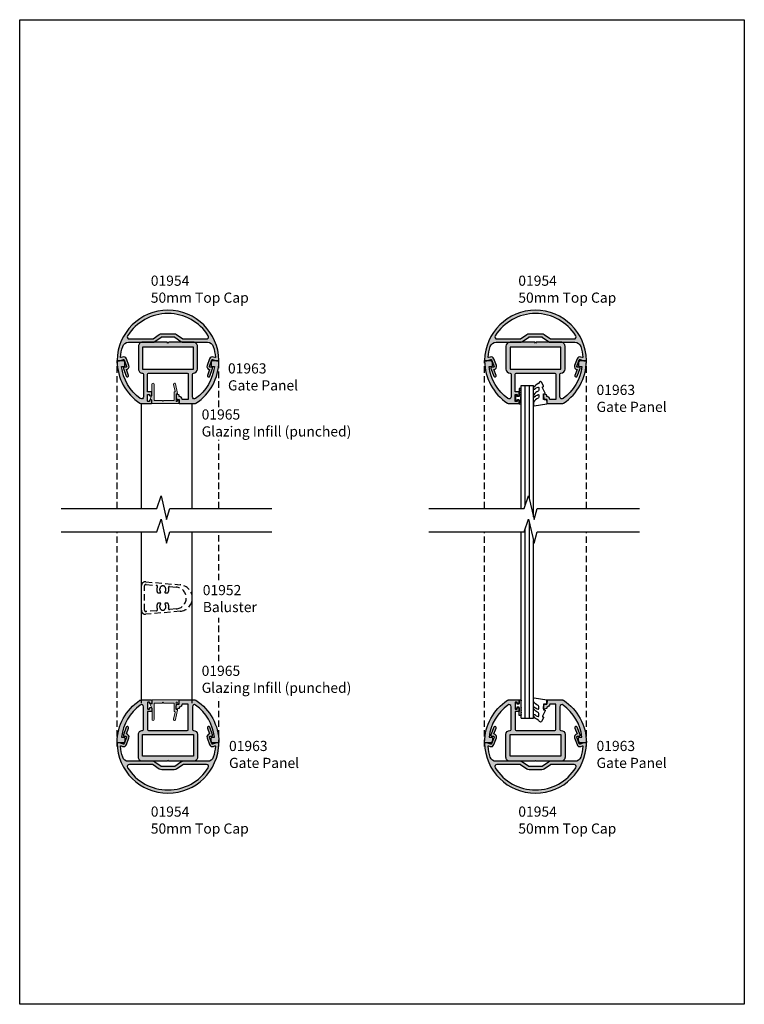
# Model space of a CAD drawing. Units: millimetres. Extents: x 0 to 356, y 0 to 484.
import ezdxf

# ---------------------------------------------------------------- set-up
doc = ezdxf.new("R2010")
doc.units = ezdxf.units.MM
doc.header["$LTSCALE"] = 0.25
doc.linetypes.add('DASHED', pattern=[19.049999999999997, 12.7, -6.349999999999999])
doc.layers.get('0').update_dxf_attribs({"plot": 0})
for name, color, linetype in [('APL Hatch', 253, 'Continuous'), ('APL Joinery', 2, 'Continuous'), ('APL Notes', 7, 'Continuous')]:
    doc.layers.add(name, color=color, linetype=linetype)
doc.styles.add('Arial-Regular', font='ARIAL.TTF')

# ---------------------------------------------------------------- blocks, each defined once
blk = doc.blocks.new('9010250R')
at = {"layer": 'APL Joinery', "color": 252, "linetype": 'Continuous', "flags": 128}
blk.add_lwpolyline([(-6.447037597691547, -5.223814239082471, -0.4340964952257497), (-6.082059843849776, -5.20930903423185, 0.1536145893906851), (-4.39221823191059, -6.077348325469074, 0.4648333009751577), (-4.099999995644452, -5.830938868413198), (-4.099999995644452, -4.651571529013779, 0.2915390373815183), (-4.388800495363454, -4.19836653005521, -0.1229128388777743), (-6.562729700677238, -2.437914397185849, -0.3152263475814816), (-6.589934938152026, -1.655903577981874), (-6.531087620156739, -1.565286654786405, -0.3630140704661038), (-6.163200698857195, -1.452132484587693, 0.121990270749489), (-4.419208430897469, -2.458282191301961, 0.4989702342470959), (-4.099999995644452, -2.218052733304318), (-4.099999995644566, -1.172807613642845, 0.3136800272017972), (-4.426224443366521, -0.7039770926328828, -0.1785411124350271), (-6.636586807422986, 1.18943400532315, -0.1279718777770435), (-6.699999995644475, 1.433138653988422), (-6.699999995644475, 2.7268693830827, -0.4607623830565047), (-6.411090109705355, 2.973822862054348), (-0.211090114060795, 1.996953478971676, -0.394142907229037), (-0.0009513254770184, 1.728211064313072), (-0.1521502017845648, -1.137e-13), (-1.699999995644475, -1.137e-13), (-1.699999995644475, -2.900000000000204), (-1.199999995644475, -2.900000000000204, -0.5486826681767436), (-0.973443804326763, -3.2556990642137), (-2.199999995644475, -5.884709086297846), (-2.199999995644475, -6.364392571534949), (-1.936602536023201, -6.364392571534949, -0.5773502691896241), (-1.731698725455373, -6.719296382102925), (-2.825833020564175, -8.61439257153495, -0.2487009021145877), (-3.222789489243155, -8.863090825037474, -0.3109226116934105), (-4.122894280104276, -8.173236848605155, 0.2088596723963053), (-4.388553045802979, -7.873849532333792, -0.1426663047989766), (-6.629698845771429, -5.921497873062037, -0.3321417186747403), (-6.592250122233792, -5.392085433604719)], format="xyb", close=True, dxfattribs=at)
blk = doc.blocks.new('9010009')
at = {"layer": 'APL Joinery', "color": 252, "linetype": 'Continuous'}
blk.add_lwpolyline([(2.75, 4.805634918602038), (2, 4.805634918602038), (2, 0.8000000000000113), (0.7999999999999546, 0.8000000000000113), (0.7999999999999546, 1.550000000000011), (0.2000000000000455, 1.550000000000011), (0.2000000000000455, -1.550000000000011), (0.7999999999999546, -1.550000000000011), (0.7999999999999546, -0.8000000000000113), (2, -0.8000000000000113), (2, -2.75), (2.75, -2.75, 0.9999999999999998), (2.75, -2.25), (2.75, 0.8000000000000113, 0.9999999999999998), (2.75, 1.300000000000011), (2.75, 1.968968318602037, 0.9999999999999998), (2.75, 2.468968318602037), (2.75, 3.137301618602037, 0.9999999999999998), (2.75, 3.637301618602037), (2.75, 4.305634918602038, 0.9999999999999998)], format="xyb", close=True, dxfattribs=at)
blk = doc.blocks.new('01956')
at = {"layer": 'APL Hatch'}
h = blk.add_hatch(color=256, dxfattribs=at)
edge = h.paths.add_edge_path()
edge.add_arc((11.05000000003397, 5.499999999999602), 0.2000000000000739, 90.00000000007329, 180.0000000000081)
edge.add_line((10.85000000003389, 5.499999999999573), (10.85000000003389, 1.500000000000028))
edge.add_line((10.85000000003389, 1.500000000000028), (5.749999999999936, 1.500000000000028))
edge.add_line((5.749999999999936, 1.500000000000028), (5.349999999999987, 1.100000000000108))
edge.add_line((5.349999999999987, 1.100000000000108), (4.950000000000009, 1.500000000000028))
edge.add_line((4.950000000000009, 1.500000000000028), (0.9999999999999928, 1.500000000000028))
edge.add_line((0.9999999999999928, 1.500000000000028), (1.000000000000021, 9.531785542833546))
edge.add_arc((0.4999999999999929, 9.531785542833546), 0.5000000000000285, 0, 180)
edge.add_line((-3.55e-14, 9.531785542833546), (-7.1e-15, 4.261361160396603))
edge.add_line((-7.1e-15, 4.261361160396603), (-0.8841392167848098, 2.175620496873733))
edge.add_arc((-0.7000000000000824, 2.097564434701356), 0.1999999999998771, 157.0280577163797, 270.0000000000167)
edge.add_line((-0.7000000000000242, 1.897564434701479), (-7.1e-15, 1.897564434701536))
edge.add_line((-7.1e-15, 1.897564434701536), (-7.1e-15, 0.1999999999997328))
edge.add_arc((0.1999999999999815, 0.1999999999997328), 0.1999999999999886, 180, 270)
edge.add_line((0.1999999999999815, -2.558e-13), (12.99999999999993, -2.558e-13))
edge.add_arc((12.99999999999982, 0.1999999999999034), 0.2000000000001592, 270.0000000000326, 360.0000000000163)
edge.add_line((13.19999999999998, 0.1999999999999602), (13.19999999999992, 1.649999999999664))
edge.add_arc((12.99999999999988, 1.649999999999607), 0.2000000000000455, 1.62844e-11, 90)
edge.add_line((12.99999999999988, 1.849999999999653), (12.83393854483858, 1.850000000000108))
edge.add_arc((12.83393854483886, 1.649999999999438), 0.2000000000006694, 90.00000000008193, 157.6198649498939)
edge.add_line((12.64900292514084, 1.726149961044569), (12.40099707489309, 1.123850038955396))
edge.add_arc((12.21606145519528, 1.199999999999837), 0.2000000000002064, 270.00000000003615, 337.61986495005306, ccw=False)
edge.add_line((12.21606145519541, 0.9999999999996305), (12.05000000003394, 0.9999999999996305))
edge.add_arc((12.05000000003402, 1.199999999999761), 0.2000000000001307, 179.9999999999756, 269.99999999997556, ccw=False)
edge.add_line((11.85000000003389, 1.199999999999846), (11.85000000003389, 4.699999999999675))
edge.add_line((11.85000000003389, 4.699999999999675), (12.35000000003389, 4.699999999999619))
edge.add_arc((12.35000000003389, 4.899999999999659), 0.2000000000000401, 270.000000000001, 371.5176667580161)
edge.add_line((12.5459726368964, 4.939934015590011), (11.58993159219005, 9.631620581809187))
edge.add_arc((11.10000000003389, 9.531785542833603), 0.4999999999999203, 11.51766675798554, 191.5176667579855)
edge.add_line((10.61006840787774, 9.431950503858017), (11.3216485708861, 5.939934015590296))
edge.add_arc((11.12567593402355, 5.900000000000074), 0.2000000000000573, -89.99999999998619, 11.517666757976997, ccw=False)
edge.add_line((11.12567593402359, 5.700000000000017), (11.05000000003371, 5.699999999999675))
at = {"layer": 'APL Joinery', "lineweight": 0}
blk.add_lwpolyline([(11.05000000003371, 5.699999999999675, 0.4142135623727622), (10.85000000003389, 5.499999999999573), (10.85000000003389, 1.500000000000028), (5.749999999999936, 1.500000000000028), (5.349999999999987, 1.100000000000108), (4.950000000000009, 1.500000000000028), (0.9999999999999928, 1.500000000000028), (1.000000000000021, 9.531785542833546, 0.9999999999999998), (-3.55e-14, 9.531785542833546), (-7.1e-15, 4.261361160396603), (-0.8841392167848098, 2.175620496873733, 0.5371616220862369), (-0.7000000000000242, 1.897564434701479), (-7.1e-15, 1.897564434701536), (-7.1e-15, 0.1999999999997328, 0.4142135623730951), (0.1999999999999815, -2.558e-13), (12.99999999999993, -2.558e-13, 0.4142135623730118), (13.19999999999998, 0.1999999999999602), (13.19999999999992, 1.649999999999664, 0.4142135623730118), (12.99999999999988, 1.849999999999653), (12.83393854483858, 1.850000000000108, 0.3039179107164106), (12.64900292514084, 1.726149961044569), (12.40099707489309, 1.123850038955396, -0.3039179107173865), (12.21606145519541, 0.9999999999996305), (12.05000000003394, 0.9999999999996305, -0.4142135623730951), (11.85000000003389, 1.199999999999846), (11.85000000003389, 4.699999999999675), (12.35000000003389, 4.699999999999619, 0.4743947408741408), (12.5459726368964, 4.939934015590011), (11.58993159219005, 9.631620581809187, 0.9999999999999998), (10.61006840787774, 9.431950503858017), (11.3216485708861, 5.939934015590296, -0.4743947408738657), (11.12567593402359, 5.700000000000017)], format="xyb", close=True, dxfattribs=at)
blk = doc.blocks.new('01954')
at = {"layer": 'APL Hatch'}
h = blk.add_hatch(color=256, dxfattribs=at)
edge = h.paths.add_edge_path(flags=16)
edge.add_arc((-18.97043607920409, 11.91144638424857), 1.000000000000005, 147.8754841528693, 270.0000000000002)
edge.add_line((-18.97043607920409, 10.91144638424856), (-7.59084865175609, 10.91144638424856))
edge.add_arc((-7.590848651756085, 11.41144638424853), 0.4999999999999681, 269.9999999999995, 304.999999999999)
edge.add_line((-7.304060433580588, 11.00187036210406), (-4.262397499478453, 13.13166567725548))
edge.add_arc((-3.057886983141274, 11.41144638424857), 2.10000000000001, 89.9999999999996, 124.9999999999992, ccw=False)
edge.add_line((-3.057886983141258, 13.51144638424858), (3.057886983141173, 13.51144638424858))
edge.add_arc((3.057886983141112, 11.41144638424855), 2.100000000000033, 54.999999999999716, 89.9999999999983, ccw=False)
edge.add_line((4.262397499478339, 13.13166567725545), (7.304060433580588, 11.00187036210406))
edge.add_arc((7.590848651756095, 11.41144638424856), 0.4999999999999981, 235.000000000002, 269.9999999999994)
edge.add_line((7.59084865175609, 10.91144638424856), (18.97043607920412, 10.91144638424859))
edge.add_arc((18.97043607920422, 11.91144638424853), 0.999999999999943, 269.9999999999941, 392.1245158471236)
edge.add_arc((1.75e-14, 1.07e-14), 23.39999999999994, 32.12451584712923, 147.8754841528703)
edge = h.paths.add_edge_path()
edge.add_arc((9.628e-13, -2.827e-13), 23.40000000000097, 161.9778508400473, 175.2330735037353, ccw=False)
edge.add_arc((-19.39911452976023, 6.311446384248574), 2.999999999999995, 89.99999999999989, 161.9778508400475, ccw=False)
edge.add_line((-19.39911452976022, 9.311446384248569), (-7.59084865175609, 9.311446384248569))
edge.add_arc((-7.590848651756088, 11.41144638424857), 2.100000000000001, 270, 305.0000000000001)
edge.add_line((-6.386338135418889, 9.691227091241688), (-3.344675201316761, 11.82102240639307))
edge.add_arc((-3.057886983141254, 11.41144638424857), 0.4999999999999929, 89.99999999999721, 124.99999999999821, ccw=False)
edge.add_line((-3.05788698314123, 11.91144638424856), (3.057886983141173, 11.91144638424856))
edge.add_arc((3.057886983141174, 11.41144638424858), 0.4999999999999787, 55.00000000000131, 90.00000000000011, ccw=False)
edge.add_line((3.344675201316675, 11.82102240639307), (6.386338135418882, 9.691227091241675))
edge.add_arc((7.590848651756066, 11.41144638424857), 2.100000000000001, 235.0000000000004, 270)
edge.add_line((7.590848651756066, 9.311446384248569), (19.39911452976022, 9.311446384248569))
edge.add_arc((19.39911452976013, 6.31144638424838), 3.000000000000188, 18.022149159950573, 89.99999999999818, ccw=False)
edge.add_arc((3.837e-13, 1.283e-13), 23.3999999999996, 4.766926496264205, 18.022149159952107, ccw=False)
edge.add_arc((23.1197510968527, 1.927980606639688), 0.1999999999999826, -109.99999999999471, 4.76692649627762, ccw=False)
edge.add_line((23.0513470681876, 1.740042082482517), (22.33468114118176, 2.00088714782538))
edge.add_arc((21.82165092619334, 0.5913482166464803), 1.500000000000006, 70.00000000000354, 160.0000000000035)
edge.add_line((20.41211199501444, 1.104378431634899), (19.22541395123178, -2.15604764736949))
edge.add_arc((20.63495288241068, -2.669077862357914), 1.500000000000001, 160.0000000000032, 261.483992069467)
edge.add_line((20.41282429103867, -4.152539654550452), (19.38064307253546, -6.988434245173692))
edge.add_arc((19.944458645007, -7.193646331169073), 0.5999999999999854, 160.0000000000015, 340.0000000000037)
edge.add_line((20.50827421747854, -7.398858417164433), (21.87635479078102, -3.640087934020726))
edge.add_arc((21.40650848038806, -3.469077862357901), 0.500000000000009, 340.0000000000014, 450)
edge.add_line((21.40650848038806, -2.969077862357892), (20.63495288241069, -2.96907786235792))
edge.add_arc((20.63495288241069, -2.66907786235791), 0.3000000000000105, 160.0000000000052, 270, ccw=False)
edge.add_line((20.35304509617489, -2.566471819360231), (21.53974313995755, 0.6939542596441584))
edge.add_arc((21.82165092619333, 0.5913482166464661), 0.3000000000000016, 70.00000000000182, 160.0000000000018, ccw=False)
edge.add_line((21.92425696919102, 0.8732560028822433), (23.82853992428713, 0.1801536896068967))
edge.add_arc((23.99954999594993, 0.6499999999998649), 0.5000000000000011, 250.0000000000043, 270.0000000000008)
edge.add_line((23.99954999594994, 0.1499999999998636), (24.79753011894533, 0.1499999999998636))
edge.add_arc((24.79753011894585, 0.3499999999993553), 0.1999999999994917, 269.9999999998524, 360.8086366365334)
edge.add_arc((6.8e-15, 4.095e-13), 25, 0.8086366362672393, 179.1913633637304)
edge.add_arc((-24.7975301189453, 0.3499999999998807), 0.2000000000000171, 179.1913633633187, 269.999999999999)
edge.add_line((-24.7975301189453, 0.1499999999998636), (-23.99954999594994, 0.1499999999998636))
edge.add_arc((-23.9995499959499, 0.6499999999999078), 0.5000000000000443, 269.9999999999968, 289.9999999999947)
edge.add_line((-23.8285399242871, 0.1801536896068967), (-21.92425696919099, 0.8732560028822433))
edge.add_arc((-21.82165092619331, 0.5913482166464862), 0.2999999999999791, 19.999999999995794, 109.99999999999761, ccw=False)
edge.add_line((-21.53974313995755, 0.6939542596441584), (-20.35304509617487, -2.566471819360231))
edge.add_arc((-20.63495288241065, -2.669077862357896), 0.2999999999999957, -90.00000000000199, 19.999999999993122, ccw=False)
edge.add_line((-20.63495288241066, -2.969077862357892), (-21.40650848038806, -2.969077862357892))
edge.add_arc((-21.40650848038805, -3.469077862357886), 0.4999999999999947, 90.00000000000081, 200.0000000000009)
edge.add_line((-21.876354790781, -3.640087934020726), (-20.50827421747854, -7.39885841716449))
edge.add_arc((-19.94445864500699, -7.193646331169084), 0.6000000000000072, 200.0000000000002, 379.9999999999987)
edge.add_line((-19.38064307253543, -6.988434245173692), (-20.41282429103862, -4.152539654550452))
edge.add_arc((-20.63495288241066, -2.669077862357911), 1.50000000000001, 278.5160079305344, 379.9999999999965)
edge.add_line((-19.22541395123175, -2.15604764736949), (-20.41211199501441, 1.104378431634899))
edge.add_arc((-21.8216509261933, 0.5913482166464659), 1.499999999999998, 19.99999999999718, 109.9999999999971)
edge.add_line((-22.33468114118173, 2.000887147825352), (-23.05134706818757, 1.740042082482517))
edge.add_arc((-23.11975109685271, 1.927980606639668), 0.1999999999999737, 175.2330735037381, 290.00000000000534, ccw=False)
at = {"layer": 'APL Joinery'}
for points in [[(-23.31905929596348, 1.944601129110689, -0.0579013959862048), (-22.25192549001909, 7.239600264285116, -0.3248128526732711), (-19.39911452976022, 9.311446384248569), (-7.590848651756089, 9.311446384248569, 0.1539147210598293), (-6.386338135418889, 9.691227091241688), (-3.344675201316761, 11.82102240639307, -0.1539147210598335), (-3.05788698314123, 11.91144638424856), (3.057886983141173, 11.91144638424856, -0.1539147210598236), (3.344675201316675, 11.82102240639307), (6.386338135418882, 9.691227091241675, 0.1539147210598271), (7.590848651756066, 9.311446384248569), (19.39911452976022, 9.311446384248569, -0.3248128526732712), (22.25192549001921, 7.239600264284889, -0.0579013959862047), (23.31905929596349, 1.944601129110765, -0.5472964571752126), (23.0513470681876, 1.740042082482517), (22.33468114118176, 2.00088714782538, 0.4142135623730951), (20.41211199501444, 1.104378431634899), (19.22541395123178, -2.15604764736949, 0.4742147524221569), (20.41282429103867, -4.152539654550452), (19.38064307253546, -6.988434245173692, 1.000000000000018), (20.50827421747854, -7.398858417164433), (21.87635479078102, -3.640087934020726, 0.5205670505517384), (21.40650848038806, -2.969077862357892), (20.63495288241069, -2.96907786235792, -0.5205670505517178), (20.35304509617489, -2.566471819360231), (21.53974313995755, 0.6939542596441584, -0.4142135623730951), (21.92425696919102, 0.8732560028822433), (23.82853992428713, 0.1801536896068967, 0.0874886635259085), (23.99954999594994, 0.1499999999998636), (24.79753011894533, 0.1499999999998636, 0.4183533406700995), (24.99751020054973, 0.3528225806454373, 0.9859852929997982), (-24.99751020054969, 0.3528225806464865, 0.4183533406700972), (-24.7975301189453, 0.1499999999998636), (-23.99954999594994, 0.1499999999998636, 0.0874886635259152), (-23.8285399242871, 0.1801536896068967), (-21.92425696919099, 0.8732560028822433, -0.4142135623731041), (-21.53974313995755, 0.6939542596441584), (-20.35304509617487, -2.566471819360231, -0.5205670505517194), (-20.63495288241066, -2.969077862357892), (-21.40650848038806, -2.969077862357892, 0.5205670505517468), (-21.876354790781, -3.640087934020726), (-20.50827421747854, -7.39885841716449, 0.9999999999999868), (-19.38064307253543, -6.988434245173692), (-20.41282429103862, -4.152539654550452, 0.474214752422148), (-19.22541395123175, -2.15604764736949), (-20.41211199501441, 1.104378431634899, 0.4142135623730951), (-22.33468114118173, 2.000887147825352), (-23.05134706818757, 1.740042082482517, -0.5472964571751803)], [(-19.8173305470257, 12.4432073835454, 0.5897770656351004), (-18.97043607920409, 10.91144638424856), (-7.59084865175609, 10.91144638424856, 0.1539147210598273), (-7.304060433580588, 11.00187036210406), (-4.262397499478453, 13.13166567725548, -0.1539147210598274), (-3.057886983141258, 13.51144638424858), (3.057886983141173, 13.51144638424858, -0.1539147210598232), (4.262397499478339, 13.13166567725545), (7.304060433580588, 11.00187036210406, 0.1539147210598173), (7.59084865175609, 10.91144638424856), (18.97043607920412, 10.91144638424859, 0.5897770656350922), (19.81733054702585, 12.44320738354523, 0.5528894313214681)]]:
    blk.add_lwpolyline(points, format="xyb", close=True, dxfattribs=at)
blk = doc.blocks.new('01963')
at = {"layer": 'APL Hatch'}
h = blk.add_hatch(color=256, dxfattribs=at)
edge = h.paths.add_edge_path()
edge.add_line((10.00560341241915, -19.03550667845718), (7.005603412419148, -19.03550667845718))
edge.add_arc((5.505603412419192, -19.03550667845722), 1.499999999999955, 1.7641e-12, 89.99858670410667)
edge.add_line((5.505640412419154, -17.5355066789136), (5.505640412419154, -16.98091235175389))
edge.add_arc((5.305640412419156, -16.98091235175389), 0.1999999999999975, 1.0178e-12, 74.99999999999423)
edge.add_line((5.357404221439679, -16.78772718649608), (4.257420494661644, -16.49298743521837))
edge.add_arc((4.205645732419145, -16.68621347845714), 0.2000423199999967, 74.99999999999784, 180.000000000001)
edge.add_line((4.005603412419148, -16.68621347845714), (4.005603412419148, -17.61768622355268))
edge.add_line((4.005603412419148, -17.61768622355268), (4.226461788052162, -18.87023631399066))
edge.add_arc((4.423423338654606, -18.83550667845716), 0.2000000000000214, 190.0000000000316, 269.9999999999985)
edge.add_line((4.4234233386546, -19.03550667845718), (5.505603412419148, -19.03550667845718))
edge.add_line((5.505603412419148, -19.03550667845718), (5.505603412419119, -20.83550667845884))
edge.add_arc((5.705603412419108, -20.83550667845884), 0.1999999999999886, 180, 270)
edge.add_line((5.705603412419108, -21.03550667845883), (13.21379665825323, -21.03550667845886))
edge.add_arc((13.21379665820698, -20.03550667841959), 1.000000000039268, 270.0000000026497, 303.3904365766666)
edge.add_arc((0.0065928854909707, 0.0025088974699745), 24.9990062232644, 303.3892217588043, 359.5392025726521)
edge.add_arc((24.80479694623977, -0.1969530584581992), 0.2000000000000099, 359.5448685891565, 449.9999999995379)
edge.add_line((24.80479694624138, 0.0030469415418111), (21.85570718152573, 0.0030469415418111))
edge.add_arc((21.85570718152574, -0.4969530584581629), 0.4999999999999739, 90.0000000000004, 160.000000000009)
edge.add_line((21.38586087113278, -0.3259429867954111), (21.22377067542213, -0.7712821394256367))
edge.add_arc((21.69361698581468, -0.9422922110884453), 0.4999999999996092, 159.9999999999868, 179.9999999999964)
edge.add_line((21.19361698581507, -0.9422922110884144), (21.19361698581507, -2.316030920816132))
edge.add_arc((21.69361698581505, -2.316030920816125), 0.4999999999999787, 180.0000000000007, 269.999999999991)
edge.add_line((21.69361698581497, -2.816030920816103), (22.83218440927545, -2.816030920815837))
edge.add_arc((0.0056034124208573, 0.0030469415416581), 22.99999999999994, 306.2215466198358, 352.95963276541323, ccw=False)
edge.add_arc((13.00560341242083, -17.74519240775709), 1.000000000000036, 180.0000000000049, 306.2215466198492, ccw=False)
edge.add_line((12.00560341242079, -17.74519240775717), (12.00560341242079, -6.585500398803162))
edge.add_arc((12.50560341242081, -6.585500398803176), 0.5000000000000107, 90.1284208606325, 179.9999999999984, ccw=False)
edge.add_arc((12.49999999999675, -4.085506678457216), 1.999999999999994, 270.1284208606332, 359.9999999999998)
edge.add_line((14.49999999999674, -4.085506678457221), (14.49999999999674, 7.114493321542767))
edge.add_arc((12.49999999999674, 7.114493321542767), 2, 0, 90.0000000000004)
edge.add_line((12.49999999999673, 9.114493321542767), (0.3999999999967514, 9.114493321542767))
edge.add_line((0.3999999999967514, 9.114493321542767), (-3.2543e-12, 8.71449332154279))
edge.add_line((-3.2543e-12, 8.71449332154279), (-0.4000000000032458, 9.114493321542767))
edge.add_line((-0.4000000000032458, 9.114493321542767), (-12.50000000000324, 9.114493321542767))
edge.add_arc((-12.50000000000326, 7.114493321542774), 1.999999999999992, 89.99999999999939, 180.0000000000002)
edge.add_line((-14.50000000000325, 7.114493321542767), (-14.50000000000325, -4.085506678457221))
edge.add_arc((-12.50000000000326, -4.085506678457228), 1.999999999999992, 179.9999999999998, 270.0000000000002)
edge.add_line((-12.50000000000325, -6.085506678457221), (-12.49439658758085, -6.085506678457221))
edge.add_arc((-12.49439658758085, -6.585506678457221), 0.5, 0, 90, ccw=False)
edge.add_line((-11.99439658758085, -6.585506678457221), (-11.99439658758085, -17.74519240775615))
edge.add_arc((-12.99439658758078, -17.7451924077563), 0.999999999999936, -126.2215466198254, 8.526512829121202e-12, ccw=False)
edge.add_arc((0.0056034124214506, 0.0030469415416849), 23.00000000000056, 187.0403672345849, 233.7784533801596, ccw=False)
edge.add_line((-22.82097758443385, -2.816030920815137), (-21.68241016097338, -2.816030920815137))
edge.add_arc((-21.68241016097348, -2.316030920815133), 0.5000000000000036, 270.0000000000118, 359.9999999999996)
edge.add_line((-21.18241016097348, -2.316030920815137), (-21.18241016097348, -0.9422922110872775))
edge.add_arc((-21.68241016097349, -0.9422922110872878), 0.5000000000000142, 1.1704e-12, 19.99999999997642)
edge.add_line((-21.21256385058045, -0.7712821394246419), (-21.37465404629114, -0.3259429867944448))
edge.add_arc((-21.84450035668408, -0.4969530584571751), 0.499999999999953, 19.99999999998927, 90.00000000000122)
edge.add_line((-21.8445003566841, 0.0030469415427774), (-24.79359012139975, 0.0030469415427774))
edge.add_arc((-24.79359012139968, -0.1969530584573165), 0.2000000000000939, 90.00000000001936, 180.4551314111559)
edge.add_arc((-7.1e-15, -3e-15), 24.99437237792495, 180.4551314111344, 236.6164442575096)
edge.add_arc((-13.20258983337883, -20.03550667845885), 0.9999999999999788, 236.6095634251605, 269.9999999999994)
edge.add_line((-13.20258983337884, -21.03550667845883), (-8.19439658757922, -21.03550667845886))
edge.add_arc((-8.19439658757922, -20.83550667845887), 0.1999999999999886, 270.0000000000005, 360)
edge.add_line((-7.994396587579231, -20.83550667845887), (-7.994396587579231, -19.48550667845722))
edge.add_arc((-8.194396587579204, -19.48550667845724), 0.1999999999999744, 4.0711e-12, 90.00000000000406)
edge.add_line((-8.19439658757922, -19.28550667845726), (-8.794396587579229, -19.28550667845724))
edge.add_arc((-8.794396587579229, -19.48550667845722), 0.1999999999999886, 90, 180)
edge.add_line((-8.994396587579217, -19.48550667845722), (-8.994396587579217, -19.83550667845731))
edge.add_arc((-9.19439658758084, -19.83550667845729), 0.2000000000016247, 269.9999999999964, 359.9999999999959, ccw=False)
edge.add_line((-9.194396587580854, -20.03550667845892), (-9.794396587580861, -20.03550667845883))
edge.add_arc((-9.794396587579683, -19.83550667845767), 0.2000000000011539, 179.9999999998942, 269.9999999996621, ccw=False)
edge.add_line((-9.994396587580837, -19.83550667845731), (-9.994396587580837, -16.73550667845717))
edge.add_arc((-9.794396587580891, -16.73550667845718), 0.199999999999946, 89.99999999998778, 179.999999999996, ccw=False)
edge.add_line((-9.794396587580849, -16.53550667845724), (-9.19439658758084, -16.53550667845718))
edge.add_arc((-9.194396587580826, -16.73550667845717), 0.1999999999999886, 0, 90.00000000000409, ccw=False)
edge.add_line((-8.994396587580837, -16.73550667845717), (-8.994396587580852, -17.08550667845728))
edge.add_arc((-8.794396587580861, -17.08550667845728), 0.1999999999999886, 180, 270.0000000000041)
edge.add_line((-8.794396587580849, -17.28550667845726), (-8.19439658758084, -17.28550667845726))
edge.add_arc((-8.19439658758084, -17.08550667845728), 0.1999999999999886, 270, 360)
edge.add_line((-7.994396587580851, -17.08550667845728), (-7.994396587580865, -15.53550667845712))
edge.add_arc((-8.194396587580854, -15.53550667845712), 0.1999999999999886, 0, 90)
edge.add_line((-8.194396587580854, -15.33550667845713), (-9.99439658758085, -15.33550667845713))
edge.add_line((-9.99439658758085, -15.33550667845713), (-9.994396587580852, -6.585506678457221))
edge.add_arc((-9.494396587580853, -6.585506678457219), 0.4999999999999983, 89.99999999999977, 180.0000000000002, ccw=False)
edge.add_line((-9.494396587580852, -6.085506678457221), (9.505603412419148, -6.085506678457221))
edge.add_arc((9.505603412419148, -6.585506678457221), 0.5, 0, 90, ccw=False)
edge.add_line((10.00560341241915, -6.585506678457221), (10.00560341241915, -19.03550667845718))
h.paths.add_polyline_path([(12.49999999999674, 6.614493321542767), (-12.50000000000325, 6.614493321542767), (-12.50000000000325, -4.085506678457221), (12.49999999999674, -4.085506678457221)], flags=16)
at = {"layer": 'APL Joinery'}
blk.add_lwpolyline([(10.00560341241915, -19.03550667845718), (7.005603412419148, -19.03550667845718, 0.4142063376921495), (5.505640412419154, -17.5355066789136), (5.505640412419154, -16.98091235175389, 0.3394542588633427), (5.357404221439679, -16.78772718649608), (4.257420494661644, -16.49298743521837, 0.4931454260313212), (4.005603412419148, -16.68621347845714), (4.005603412419148, -17.61768622355268), (4.226461788052162, -18.87023631399066, 0.3639702342660387), (4.4234233386546, -19.03550667845718), (5.505603412419148, -19.03550667845718), (5.505603412419119, -20.83550667845884, 0.4142135623730951), (5.705603412419108, -21.03550667845883), (13.21379665825323, -21.03550667845886, 0.1467329466698749), (13.76413804349685, -20.87044641260151, 0.2500232124648956), (25.00479063628757, -0.1985417500800681, 0.4165420903160441), (24.80479694624138, 0.0030469415418111), (21.85570718152573, 0.0030469415418111, 0.3152987888790246), (21.38586087113278, -0.3259429867954111), (21.22377067542213, -0.7712821394256367, 0.0874886635259663), (21.19361698581507, -0.9422922110884144), (21.19361698581507, -2.316030920816132, 0.4142135623730457), (21.69361698581497, -2.816030920816103), (22.83218440927545, -2.816030920815837, -0.2068083242921014), (13.59651250333014, -18.55193055999783, -0.6141312683257218), (12.00560341242079, -17.74519240775717), (12.00560341242079, -6.585500398803162, -0.4135572334889256), (12.504482729936, -6.085501654733974, 0.4135572334889296), (14.49999999999674, -4.085506678457221), (14.49999999999674, 7.114493321542767, 0.4142135623730971), (12.49999999999673, 9.114493321542767), (0.3999999999967514, 9.114493321542767), (-3.2543e-12, 8.71449332154279), (-0.4000000000032458, 9.114493321542767), (-12.50000000000324, 9.114493321542767, 0.4142135623730992), (-14.50000000000325, 7.114493321542767), (-14.50000000000325, -4.085506678457221, 0.4142135623730971), (-12.50000000000325, -6.085506678457221), (-12.49439658758085, -6.085506678457221, -0.4142135623730951), (-11.99439658758085, -6.585506678457221), (-11.99439658758085, -17.74519240775615, -0.6141312683256595), (-13.5853056784897, -18.5519305599972, -0.206808324292089), (-22.82097758443385, -2.816030920815137), (-21.68241016097338, -2.816030920815137, 0.4142135623730326), (-21.18241016097348, -2.316030920815137), (-21.18241016097348, -0.9422922110872775, 0.0874886635258152), (-21.21256385058045, -0.7712821394246419), (-21.37465404629114, -0.3259429867944448, 0.3152987888790411), (-21.8445003566841, 0.0030469415427774), (-24.79359012139975, 0.0030469415427774, 0.4165420903199101), (-24.99358381144755, -0.1985417500802764, 0.2500757493404387), (-13.75293121862044, -20.87044641262551, 0.1467329466735389), (-13.20258983337884, -21.03550667845883), (-8.19439658757922, -21.03550667845886, 0.4142135623730925), (-7.994396587579231, -20.83550667845887), (-7.994396587579231, -19.48550667845722, 0.4142135623730951), (-8.19439658757922, -19.28550667845726), (-8.794396587579229, -19.28550667845724, 0.4142135623730951), (-8.994396587579217, -19.48550667845722), (-8.994396587579217, -19.83550667845731, -0.4142135623730925), (-9.194396587580854, -20.03550667845892), (-9.794396587580861, -20.03550667845883, -0.4142135623719088), (-9.994396587580837, -19.83550667845731), (-9.994396587580837, -16.73550667845717, -0.4142135623731367), (-9.794396587580849, -16.53550667845724), (-9.19439658758084, -16.53550667845718, -0.4142135623731159), (-8.994396587580837, -16.73550667845717), (-8.994396587580852, -17.08550667845728, 0.4142135623731159), (-8.794396587580849, -17.28550667845726), (-8.19439658758084, -17.28550667845726, 0.4142135623730951), (-7.994396587580851, -17.08550667845728), (-7.994396587580865, -15.53550667845712, 0.4142135623730951), (-8.194396587580854, -15.33550667845713), (-9.99439658758085, -15.33550667845713), (-9.994396587580852, -6.585506678457221, -0.4142135623730971), (-9.494396587580852, -6.085506678457221), (9.505603412419148, -6.085506678457221, -0.4142135623730951), (10.00560341241915, -6.585506678457221)], format="xyb", close=True, dxfattribs=at)
blk.add_lwpolyline([(12.49999999999674, 6.614493321542767), (-12.50000000000325, 6.614493321542767), (-12.50000000000325, -4.085506678457221), (12.49999999999674, -4.085506678457221)], close=True, dxfattribs=at)

msp = doc.modelspace()

# ---------------------------------------------------------------- linework, layer by layer
at = {"color": 253}
msp.add_lwpolyline([(0, 0), (0, 483.9999999999998), (356, 483.9999999999998), (356, 0)], close=True, dxfattribs=at)
at = {"layer": 'APL Joinery', "color": 7, "linetype": 'DASHED'}
for p, q in [((47.84345910522143, 243.7630453459197), (47.84345910522143, 316.4992807798926)), ((97.83847950632087, 293.5818543870386), (97.83847950632087, 316.4992807798922)), ((228.4142850332714, 243.7630453459197), (228.4142850332714, 316.4992807798926)), ((278.4093054343708, 243.7630453459197), (278.4093054343708, 316.4992807798922)), ((97.83847950632087, 243.7630453459197), (97.83847950632087, 277.497835473021)), ((47.84343918682583, 126.8050463546977), (47.84343918682583, 232.2159286202473)), ((97.83845958792524, 208.4209965891523), (97.83845958792524, 232.2159286202469)), ((228.4142651148759, 126.8050463546977), (228.4142651148759, 232.2159286202473)), ((278.4092855159753, 126.8050463546997), (278.4092855159753, 232.2159286202492)), ((59.79655279979766, 193.7076328944504), (59.79655279979812, 205.7076328944535)), ((61.29655279979767, 193.7251306271555), (61.29655279979812, 205.6901351617483)), ((61.97086428529349, 207.700022290637), (78.8239666944824, 206.2255668845947)), ((62.05756181972145, 206.3874714504125), (67.26989351370048, 205.9314515166525)), ((73.63697276297512, 205.3744042625696), (76.92105537259113, 205.0870842641488)), ((68.13036116174021, 202.2151753935114), (68.93343436354996, 202.2151753935114)), ((71.65967123604605, 202.2151753935113), (72.46274443785575, 202.2151753935113)), ((68.93343436354967, 197.2000903953928), (68.13036116174027, 197.2000903953928)), ((72.46274443785586, 197.2000903953928), (71.65967123604582, 197.2000903953928)), ((76.92105537255571, 194.3281815247548), (73.63697276297626, 194.0408615263338)), ((78.82396669444375, 193.1896989043087), (61.97086428529724, 191.7152434982668)), ((67.26989351369934, 193.4838142722511), (62.05756181972379, 193.0277943384911)), ((97.83845958792524, 168.6675337715326), (97.83845958792524, 189.9525102665077)), ((97.83845958792524, 126.8050463546973), (97.83845958792524, 150.7258768589077))]:
    msp.add_line(p, q, dxfattribs=at)
at = {"layer": 'APL Joinery', "color": 7}
for p, q in [((246.4173787278479, 243.7630453459197), (246.4173787278479, 304.2607272114067)), ((246.4173787278479, 304.2607272114067), (252.4173787278479, 304.2607272114067)), ((252.4278060426894, 239.5637394712108), (252.4278060426893, 304.2607318226905)), ((59.79655279979812, 243.7630453459197), (59.79655279979812, 295.2612750466586)), ((84.79655279980136, 243.7630453459197), (84.79655279980136, 295.2612750466586)), ((59.79655279979812, 148.0458747158422), (59.79655279979812, 232.2159286202469)), ((84.79655279980136, 148.0458747158422), (84.79655279980136, 232.2159286202469)), ((246.4069514797186, 140.6464225510942), (246.4069514797187, 232.2159286202469)), ((252.4173787278479, 140.6464225510942), (252.4173787278479, 228.0619513707338)), ((246.4069514797186, 140.6464225510942), (252.4069514797186, 140.6464225510942))]:
    msp.add_line(p, q, dxfattribs=at)
at = {"layer": 'APL Joinery', "color": 8}
for p, q in [((248.4173787278479, 245.2250264661997), (248.4173787278479, 304.2607272114067)), ((250.4173787278479, 248.3032766984722), (250.4173787278479, 304.2607272114067)), ((248.4069514797186, 140.6464225510942), (248.4069514797186, 233.6471886451704)), ((250.4069514797186, 140.6464225510942), (250.4069514797188, 236.8014883079896))]:
    msp.add_line(p, q, dxfattribs=at)
at = {"layer": 'APL Joinery', "color": 3}
for points in [[(20.43064407502106, 243.7630453459197), (67.35033221506501, 243.7630453459197), (69.46069176801802, 249.9806548493235), (72.1489232205372, 238.2946323399056), (73.73238543444262, 243.7630453459197), (123.8912533752414, 243.7630453459197)], [(201.0014700030711, 243.7630453459197), (247.921158143115, 243.7630453459197), (250.031517696068, 249.9806548493235), (252.7197491485872, 238.2946323399056), (254.3032113624927, 243.7630453459197), (304.4620793032914, 243.7630453459197)], [(20.43064407502106, 232.2159286202469), (67.35033221506501, 232.2159286202469), (69.46069176801802, 238.4335381236506), (72.1489232205372, 226.7475156142328), (73.73238543444262, 232.2159286202469), (123.8912533752414, 232.2159286202469)], [(201.0014700030711, 232.2159286202469), (247.921158143115, 232.2159286202469), (250.031517696068, 238.4335381236506), (252.7197491485872, 226.7475156142328), (254.3032113624927, 232.2159286202469), (304.4620793032914, 232.2159286202469)]]:
    msp.add_lwpolyline(points, dxfattribs=at)
at = {"layer": 'APL Joinery', "color": 7, "linetype": 'DASHED'}
for centre, radius, start, end in [((61.79655279979812, 205.7076328944535), 2, 85.00000000000021, 180), ((61.99655279979805, 205.6901351617484), 0.6999999999999318, 84.99999999999694, 180.0000000000049), ((67.22631564232574, 205.4333541676067), 0.4999999999999711, 332.8636749171983, 84.9999999998956), ((70.2965527997979, 203.8597774148308), 2.949999999999887, 152.8636749172105, 207.851690899294), ((70.29655279979795, 203.8597774148307), 1.549999999999966, 140.0554948101785, 223.7846685606537), ((68.57155279979804, 205.3043794361501), 0.7000000000000102, 320.0554948101943, 347.0306003052645), ((69.7409408799499, 205.0350626746988), 0.4999999999999293, 115.3022761228874, 167.0306003052616), ((70.2965527997979, 203.8597774148307), 1.800000018284705, 64.69772387712348, 115.302276122873), ((70.85216471964594, 205.0350626746987), 0.5000000000000108, 12.96939969474595, 64.69772387711616), ((72.02155279979797, 205.3043794361506), 0.7000000000002579, 192.9693996947819, 219.9445051898516), ((70.29655279979784, 203.8597774148309), 1.550000000000148, 316.2153314393469, 39.94450518980639), ((70.29655279979772, 203.8597774148307), 2.9500000000001, 332.1483091007132, 17.13632508279275), ((73.59339489160078, 204.8763069135242), 0.4999999999996763, 84.99999999994137, 197.136325082853), ((76.4504143617184, 199.7076328944534), 5.40000000000306, 274.9999999999965, 84.99999999962424), ((78.25372136069613, 199.7076328944534), 6.542831439105296, 274.9999999999965, 84.99999999966346), ((68.13036116174021, 202.7151753935114), 0.4999999999999972, 207.8516908992952, 270), ((68.93343436354996, 202.5532938297595), 0.3381184362480951, 270, 43.78466856065304), ((71.65967123604605, 202.5532938297595), 0.3381184362481642, 136.2153314393469, 270), ((72.46274443785575, 202.7151753935114), 0.5, 270, 332.148309100712), ((61.79655279979806, 193.7076328944504), 2.000000000000357, 180, 275.0000000001076), ((61.99655279979805, 193.7251306271556), 0.700000000000401, 180, 275.0000000001926), ((67.22631564232353, 193.9819116212982), 0.5000000000014256, 275.0000000002123, 27.13632508255012), ((70.29655279979823, 195.5554883740731), 2.950000000000314, 152.1483091007048, 207.1363250827944), ((68.13036116174027, 196.7000903953929), 0.5, 90, 152.1483091007048), ((70.29655279979801, 195.555488374073), 1.54999999999997, 136.2153314393469, 219.9445051898119), ((68.93343436354967, 196.8619719591444), 0.3381184362484455, 316.2153314393466, 90), ((68.57155279979798, 194.1108863527535), 0.7000000000001303, 12.96939969473548, 39.94450518982556), ((69.74094087994996, 194.3802031142048), 0.4999999999999474, 192.9693996947414, 244.6977238771162), ((70.29655279979806, 195.5554883740729), 1.800000018284782, 244.6977238771269, 295.3022761228729), ((70.85216471964611, 194.3802031142049), 0.5000000000000444, 295.302276122873, 347.0306003052495), ((71.65967123604582, 196.8619719591446), 0.3381184362481804, 90, 223.7846685606716), ((72.02155279979809, 194.1108863527536), 0.7000000000000031, 140.0554948101888, 167.030600305275), ((70.29655279979806, 195.555488374073), 1.549999999999998, 320.055494810184, 43.78466856067169), ((72.46274443785586, 196.7000903953928), 0.4999999999999986, 27.85169089930234, 90), ((70.29655279979806, 195.555488374073), 2.950000000000228, 342.8636749172072, 27.85169089930123), ((73.59339489160158, 194.5389588753796), 0.4999999999999378, 162.8636749171837, 275.0000000000978)]:
    msp.add_arc(centre, radius, start, end, dxfattribs=at)

# ---------------------------------------------------------------- block references
at = {"layer": 'APL Joinery'}
for name, p in [('01954', (72.84094938737555, 316.1492808271581)), ('01954', (253.4117753154255, 316.1492808271581)), ('01963', (72.84094938737874, 316.3462338898639)), ('01963', (253.4117753154287, 316.3462338898639)), ('01956', (64.99655279979874, 295.3107272114053)), ('9010009', (243.4173787278478, 297.9733027882016)), ('9010250R', (259.1173787234924, 147.5964225510943))]:
    msp.add_blockref(name, p, dxfattribs=at)
at = {"layer": 'APL Joinery', "xscale": -1, "rotation": 180}
for name, p in [('9010250R', (259.1278059716217, 297.2233027882014)), ('01963', (72.84094938737877, 128.560915872637)), ('01956', (65.00032999028038, 149.5964225510955)), ('01963', (253.4117753154287, 128.560915872637)), ('9010009', (243.4069514797185, 146.846422551094))]:
    msp.add_blockref(name, p, dxfattribs=at)
at = {"layer": 'APL Joinery', "rotation": 180}
for p in [(72.84094938737545, 128.7578689353428), (253.4117753154255, 128.7578689353428)]:
    msp.add_blockref('01954', p, dxfattribs=at)

# ---------------------------------------------------------------- texts
at = {"layer": 'APL Notes', "char_height": 5, "attachment_point": 1, "style": 'Arial-Regular'}
for s, insert, width in [('{\\fArial|b1|i0|c0|p34;01954\\P}50mm Top Cap', (64.40213942680553, 358.2039464561092), 80.62), ('{\\fArial|b1|i0|c0|p34;01954\\P}50mm Top Cap', (244.9729653548554, 358.2039464561092), 80.62), ('{\\fArial|b1|i0|c0|p34;01963\\P}Gate Panel', (102.3178684526951, 315.0826076820007), 80.62), ('{\\fArial|b1|i0|c0|p34;01963\\P}Gate Panel', (283.4040613782889, 304.5237683850609), 80.62), ('{\\fArial|b1|i0|c0|p34;01965\\P}Glazing Infill (punched)', (89.38893843244931, 292.4468298466898), 80.62), ('{\\fArial|b1|i0|c0|p34;01952\\P}Baluster', (89.94170155573715, 206.1139002889365), 23.814), ('{\\fArial|b1|i0|c0|p34;01965\\P}Glazing Infill (punched)', (89.38893843244931, 166.4356081896026), 80.62), ('{\\fArial|b1|i0|c0|p34;01963\\P}Gate Panel', (102.833235450239, 129.4977057127843), 80.62), ('{\\fArial|b1|i0|c0|p34;01963\\P}Gate Panel', (283.4040613782889, 129.4977057127843), 80.62), ('{\\fArial|b1|i0|c0|p34;01954\\P}50mm Top Cap', (64.40213942680553, 97.23289269245221), 80.62), ('{\\fArial|b1|i0|c0|p34;01954\\P}50mm Top Cap', (244.9729653548554, 97.23289269245221), 80.62)]:
    msp.add_mtext(s, dxfattribs=dict(at, insert=insert, width=width))

doc.saveas('drawing.dxf')
